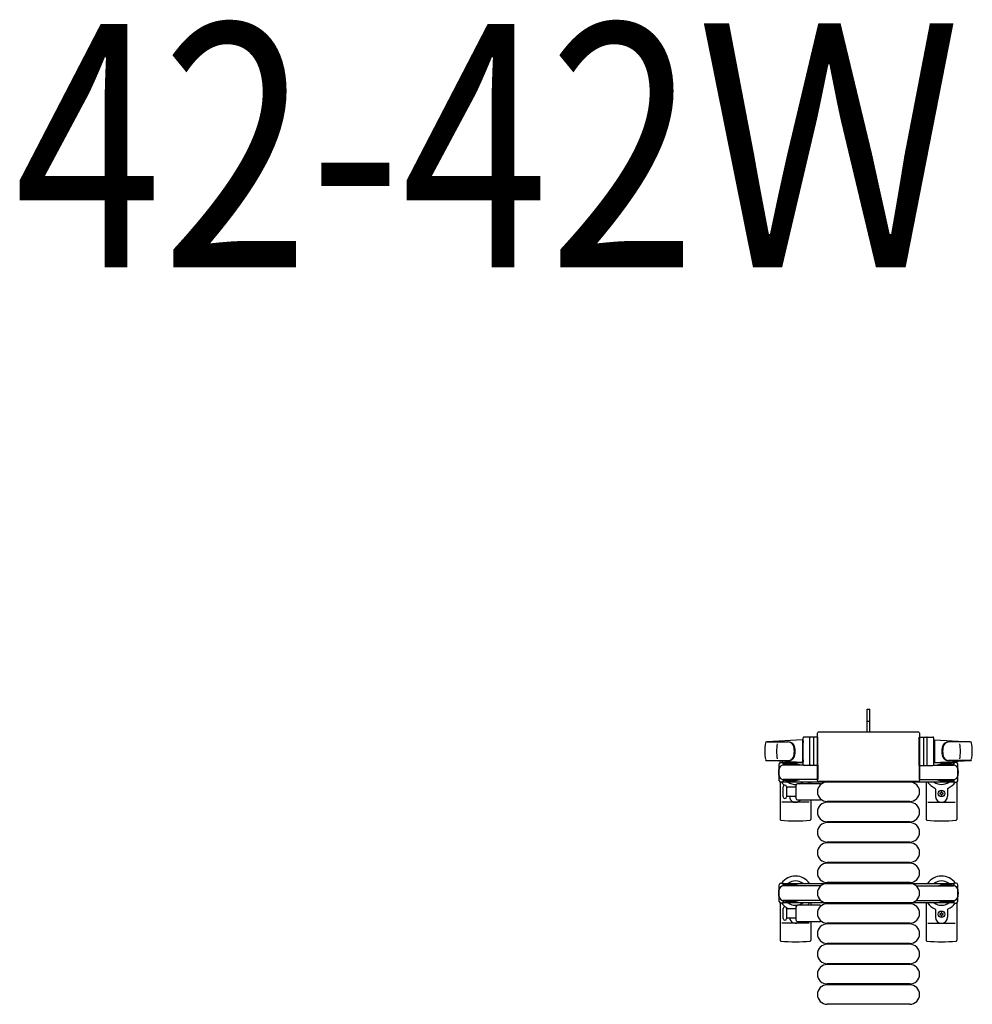
# Model space of a CAD drawing. Units: millimetres. Extents: x 0 to 33640, y 0 to 23760.
# Drawn here: x 2383 to 3558, y 6167 to 7381 of the extents above; entities that cross this region are included whole.
import ezdxf

# ---------------------------------------------------------------- set-up
doc = ezdxf.new("R2010")
doc.units = ezdxf.units.MM
doc.linetypes.add('YHIDDEN_1', pattern=[4, 3, -1])
for name, color, linetype, lineweight in [('USER1', 3, 'Continuous', 13), ('YKK_13', 4, 'Continuous', 30), ('YKK_A1', 4, 'Continuous', 30)]:
    doc.layers.add(name, color=color, linetype=linetype, lineweight=lineweight)
doc.styles.add('text-b', font='extslim2.shx', dxfattribs={"width": 0.8, "bigfont": 'extfont2.shx'})

msp = doc.modelspace()

# ---------------------------------------------------------------- linework, layer by layer
at = {"layer": 'YKK_13'}
for p, q in [((3428.1, 6515.1), (3428.1, 6530.6)), ((3428.1, 6530.6), (3431.1, 6530.6)), ((3431.1, 6515.1), (3431.1, 6530.6)), ((3428.1, 6502.6), (3428.1, 6515.1)), ((3431.1, 6502.6), (3431.1, 6515.1)), ((3367.1, 6496.1), (3350.1, 6496.1)), ((3366.6, 6443.6), (3366.6, 6500.1)), ((3366.6, 6500.1), (3366.6, 6500.1)), ((3367.1, 6461.1), (3367.1, 6496.1)), ((3369.1, 6502.6), (3490.1, 6502.6)), ((3369.1, 6502.6), (3369.1, 6502.6)), ((3490.1, 6502.6), (3490.1, 6502.6)), ((3492.1, 6461.1), (3492.1, 6496.1)), ((3492.1, 6496.1), (3509.1, 6496.1)), ((3492.6, 6500.1), (3492.6, 6443.6)), ((3492.6, 6500.1), (3492.6, 6500.1)), ((3348.1, 6492.6), (3304.1, 6490.1)), ((3304.5, 6490.1), (3330.2, 6490.1)), ((3348.1, 6492.6), (3348.1, 6464.6)), ((3349.1, 6491.6), (3348.1, 6491.6)), ((3348.1, 6491.6), (3348.1, 6465.6)), ((3349.1, 6462.1), (3349.1, 6495.1)), ((3349.1, 6491.6), (3349.1, 6489.2)), ((3357.1, 6462.1), (3357.1, 6495.1)), ((3361.6, 6495.1), (3361.6, 6461.9)), ((3497.6, 6495.1), (3497.6, 6461.9)), ((3502.1, 6462.1), (3502.1, 6495.1)), ((3510.1, 6462.1), (3510.1, 6495.1)), ((3510.1, 6491.6), (3510.1, 6489.2)), ((3510.1, 6491.6), (3511.1, 6491.6)), ((3511.1, 6492.6), (3511.1, 6464.6)), ((3511.1, 6492.6), (3555.1, 6490.1)), ((3511.1, 6491.6), (3511.1, 6465.6)), ((3554.7, 6490.1), (3529, 6490.1)), ((3303.7, 6467.1), (3330.9, 6467.1)), ((3348.1, 6464.6), (3304.1, 6467)), ((3319.6, 6442.3), (3319.6, 6462.9)), ((3321.6, 6464.9), (3324.4, 6464.9)), ((3324.4, 6464.9), (3324.4, 6461.6)), ((3341.4, 6462.6), (3324.4, 6462.6)), ((3349.2, 6461.6), (3324.6, 6461.6)), ((3327.9, 6463.4), (3327.9, 6462.6)), ((3338.4, 6463.4), (3327.9, 6463.4)), ((3344.4, 6461.8), (3338.4, 6463.4)), ((3344.4, 6461.8), (3344.4, 6461.6)), ((3349.1, 6465.6), (3348.1, 6465.6)), ((3349.1, 6468), (3349.1, 6465.6)), ((3367.1, 6461.1), (3350.1, 6461.1)), ((3367.1, 6461.6), (3367.1, 6443.6)), ((3492.1, 6461.6), (3492.1, 6443.6)), ((3492.1, 6461.1), (3509.1, 6461.1)), ((3509.9, 6461.6), (3534.6, 6461.6)), ((3510.1, 6468), (3510.1, 6465.6)), ((3510.1, 6465.6), (3511.1, 6465.6)), ((3511.1, 6464.6), (3555.1, 6467)), ((3514.8, 6461.8), (3520.8, 6463.4)), ((3514.8, 6461.8), (3514.8, 6461.6)), ((3517.8, 6462.6), (3534.8, 6462.6)), ((3520.8, 6463.4), (3531.3, 6463.4)), ((3555.5, 6467.1), (3528.3, 6467.1)), ((3531.3, 6463.4), (3531.3, 6462.6)), ((3537.6, 6464.9), (3534.8, 6464.9)), ((3534.8, 6464.9), (3534.8, 6461.6)), ((3539.6, 6442.3), (3539.6, 6462.9)), ((3320.6, 6440.5), (3320.6, 6394.5)), ((3324.4, 6440.3), (3321.6, 6440.3)), ((3324.4, 6443.6), (3324.4, 6440.3)), ((3341.4, 6442.6), (3324.4, 6442.6)), ((3367.1, 6443.6), (3324.6, 6443.6)), ((3324.6, 6428.6), (3324.6, 6434.8)), ((3327.9, 6441.8), (3327.9, 6442.6)), ((3338.4, 6441.8), (3327.9, 6441.8)), ((3328.6, 6434.8), (3328.6, 6422.3)), ((3344.4, 6443.4), (3338.4, 6441.8)), ((3340.1, 6436.6), (3340.1, 6420.6)), ((3369.9, 6438.6), (3342.1, 6438.6)), ((3344.4, 6443.4), (3344.4, 6443.6)), ((3358.6, 6440.6), (3358.6, 6438.6)), ((3366.6, 6443.6), (3366.6, 6443.6)), ((3490.1, 6441.1), (3369.1, 6441.1)), ((3369.1, 6441.1), (3369.1, 6441.1)), ((3480.6, 6440.6), (3378.6, 6440.6)), ((3490.1, 6441.1), (3490.1, 6441.1)), ((3492.1, 6443.6), (3534.6, 6443.6)), ((3492.6, 6443.6), (3492.6, 6443.6)), ((3500.6, 6440.6), (3500.6, 6394.5)), ((3514.8, 6443.4), (3514.8, 6443.6)), ((3514.8, 6443.4), (3520.8, 6441.8)), ((3517.8, 6442.6), (3534.8, 6442.6)), ((3520.8, 6441.8), (3531.3, 6441.8)), ((3531.3, 6441.8), (3531.3, 6442.6)), ((3534.8, 6443.6), (3534.8, 6440.3)), ((3534.8, 6440.3), (3537.6, 6440.3)), ((3538.6, 6440.5), (3538.6, 6394.5)), ((3324.6, 6422.3), (3324.6, 6428.6)), ((3340.1, 6434.1), (3328.6, 6434.1)), ((3328.6, 6423.1), (3340.1, 6423.1)), ((3512.1, 6432.3), (3512.1, 6423.1)), ((3518.3, 6427), (3517.4, 6427)), ((3517.4, 6427), (3517.4, 6426.1)), ((3517.4, 6426.1), (3518.3, 6426.1)), ((3520, 6428.8), (3519.1, 6428.8)), ((3519.1, 6428.8), (3519.1, 6427.9)), ((3519.1, 6425.2), (3519.1, 6424.4)), ((3519.1, 6424.4), (3520, 6424.4)), ((3520, 6427.9), (3520, 6428.8)), ((3520, 6424.4), (3520, 6425.2)), ((3521.8, 6427), (3520.9, 6427)), ((3520.9, 6426.1), (3521.8, 6426.1)), ((3521.8, 6426.1), (3521.8, 6427)), ((3527.1, 6432.3), (3527.1, 6423.1)), ((3356.6, 6415.6), (3322.6, 6415.6)), ((3342.1, 6418.6), (3369.9, 6418.6)), ((3358.6, 6418.6), (3358.6, 6394.5)), ((3480.6, 6416.6), (3378.6, 6416.6)), ((3480.6, 6415.6), (3378.6, 6415.6)), ((3502.6, 6415.6), (3536.6, 6415.6)), ((3480.6, 6391.6), (3378.6, 6391.6)), ((3480.6, 6390.6), (3378.6, 6390.6)), ((3480.6, 6366.6), (3378.6, 6366.6)), ((3480.6, 6365.6), (3378.6, 6365.6)), ((3480.6, 6341.6), (3378.6, 6341.6)), ((3480.6, 6340.6), (3378.6, 6340.6)), ((3480.6, 6316.6), (3378.6, 6316.6)), ((3480.6, 6315.6), (3378.6, 6315.6)), ((3320.6, 6291.5), (3320.6, 6245.5)), ((3358.6, 6291.6), (3358.6, 6288.6)), ((3480.6, 6291.6), (3378.6, 6291.6)), ((3480.6, 6290.6), (3378.6, 6290.6)), ((3500.6, 6291.6), (3500.6, 6245.5)), ((3538.6, 6291.5), (3538.6, 6245.5)), ((3324.6, 6272.3), (3324.6, 6284.8)), ((3328.6, 6284.8), (3328.6, 6272.3)), ((3340.1, 6284.1), (3328.6, 6284.1)), ((3340.1, 6286.6), (3340.1, 6270.6)), ((3369.9, 6288.6), (3342.1, 6288.6)), ((3512.1, 6283.3), (3512.1, 6274.1)), ((3518.3, 6278), (3517.4, 6278)), ((3517.4, 6278), (3517.4, 6277.1)), ((3517.4, 6277.1), (3518.3, 6277.1)), ((3520, 6279.8), (3519.1, 6279.8)), ((3519.1, 6279.8), (3519.1, 6278.9)), ((3520, 6278.9), (3520, 6279.8)), ((3521.8, 6278), (3520.9, 6278)), ((3520.9, 6277.1), (3521.8, 6277.1)), ((3521.8, 6277.1), (3521.8, 6278)), ((3527.1, 6283.3), (3527.1, 6274.1)), ((3356.6, 6266.6), (3322.6, 6266.6)), ((3328.6, 6273.1), (3340.1, 6273.1)), ((3342.1, 6268.6), (3369.9, 6268.6)), ((3358.6, 6268.6), (3358.6, 6245.5)), ((3480.6, 6266.6), (3378.6, 6266.6)), ((3480.6, 6265.6), (3378.6, 6265.6)), ((3502.6, 6266.6), (3536.6, 6266.6)), ((3519.1, 6276.2), (3519.1, 6275.4)), ((3519.1, 6275.4), (3520, 6275.4)), ((3520, 6275.4), (3520, 6276.2)), ((3480.6, 6241.6), (3378.6, 6241.6)), ((3480.6, 6240.6), (3378.6, 6240.6)), ((3480.6, 6216.6), (3378.6, 6216.6)), ((3480.6, 6215.6), (3378.6, 6215.6)), ((3480.6, 6191.6), (3378.6, 6191.6)), ((3480.6, 6190.6), (3378.6, 6190.6)), ((3480.6, 6166.6), (3378.6, 6166.6))]:
    msp.add_line(p, q, dxfattribs=at)
at = {"layer": 'YKK_13', "linetype": 'YHIDDEN_1'}
msp.add_line((3428.1, 6515.7), (3431.1, 6515.7), dxfattribs=at)
at = {"layer": 'YKK_13', "ltscale": 0.5}
for p, q in [((3319.6, 6293.3), (3319.6, 6313.9)), ((3321.6, 6315.9), (3324.4, 6315.9)), ((3324.4, 6315.9), (3324.4, 6312.6)), ((3341.4, 6313.6), (3324.4, 6313.6)), ((3327.9, 6314.4), (3327.9, 6313.6)), ((3338.4, 6314.4), (3327.9, 6314.4)), ((3344.4, 6312.8), (3338.4, 6314.4)), ((3514.8, 6312.8), (3520.8, 6314.4)), ((3517.8, 6313.6), (3534.8, 6313.6)), ((3520.8, 6314.4), (3531.3, 6314.4)), ((3531.3, 6314.4), (3531.3, 6313.6)), ((3537.6, 6315.9), (3534.8, 6315.9)), ((3534.8, 6315.9), (3534.8, 6312.6)), ((3539.6, 6293.3), (3539.6, 6313.9)), ((3370.6, 6312.6), (3324.6, 6312.6)), ((3344.4, 6312.8), (3344.4, 6312.6)), ((3488.5, 6312.6), (3534.6, 6312.6)), ((3514.8, 6312.8), (3514.8, 6312.6)), ((3324.4, 6291.3), (3321.6, 6291.3)), ((3324.4, 6294.6), (3324.4, 6291.3)), ((3341.4, 6293.6), (3324.4, 6293.6)), ((3370.6, 6294.6), (3324.6, 6294.6)), ((3327.9, 6292.8), (3327.9, 6293.6)), ((3338.4, 6292.8), (3327.9, 6292.8)), ((3344.4, 6294.4), (3338.4, 6292.8)), ((3344.4, 6294.4), (3344.4, 6294.6)), ((3488.5, 6294.6), (3534.6, 6294.6)), ((3514.8, 6294.4), (3514.8, 6294.6)), ((3514.8, 6294.4), (3520.8, 6292.8)), ((3517.8, 6293.6), (3534.8, 6293.6)), ((3520.8, 6292.8), (3531.3, 6292.8)), ((3531.3, 6292.8), (3531.3, 6293.6)), ((3534.8, 6294.6), (3534.8, 6291.3)), ((3534.8, 6291.3), (3537.6, 6291.3))]:
    msp.add_line(p, q, dxfattribs=at)
at = {"layer": 'YKK_13'}
for centre in [(3519.6, 6426.6), (3519.6, 6277.6)]:
    msp.add_circle(centre, 4, dxfattribs=at)
for centre, radius, start, end in [((3350.1, 6495.1), 1, 90, 180), ((3358.1, 6495.1), 1, 90, 180), ((3501.1, 6495.1), 1, 0, 90), ((3509.1, 6495.1), 1, 0, 90), ((3351.6, 6478.6), 50, 168.0536, 191.9464), ((3351.6, 6478.6), 50, 168.0536, 191.9774), ((3304.1, 6488.6), 1.5, 93.1686, 168.0226), ((3366.2, 6478.6), 50, 169.4505, 190.8767), ((3330, 6482.1), 8, 6.2793, 90), ((3330.9, 6482.1), 8, 6.2793, 90), ((3528.3, 6482.1), 8, 90, 173.7207), ((3529.1, 6482.1), 8, 90, 173.7207), ((3493, 6478.6), 50, 349.1233, 10.5495), ((3555, 6488.6), 1.5, 11.9774, 86.8314), ((3507.6, 6478.6), 50, 348.0536, 11.9464), ((3507.6, 6478.6), 50, 348.0226, 11.9464), ((3330, 6475.1), 8, 270, 353.7207), ((3330.9, 6475.1), 8, 270, 353.7207), ((3298.2, 6478.6), 40, 353.7207, 6.2793), ((3299.1, 6478.6), 40, 353.7207, 6.2793), ((3560.1, 6478.6), 40, 173.7207, 186.2793), ((3528.3, 6475.1), 8, 186.2793, 270), ((3561, 6478.6), 40, 173.7207, 186.2793), ((3529.1, 6475.1), 8, 186.2793, 270), ((3304.1, 6468.5), 1.5, 191.9774, 266.8314), ((3339.6, 6452.6), 21, 162.2472, 197.7528), ((3321.6, 6462.9), 2, 90, 180), ((3324.6, 6456.6), 5, 90, 180), ((3339.6, 6452.6), 21, 140.4663, 144.1465), ((3339.6, 6452.6), 15, 120.7225, 126.8699), ((3350.1, 6462.1), 1, 180, 270), ((3358.1, 6462.1), 1, 180, 270), ((3501.1, 6462.1), 1, 270, 0), ((3509.1, 6462.1), 1, 270, 0), ((3519.6, 6452.6), 15, 53.1301, 59.2775), ((3534.6, 6456.6), 5, 0, 90), ((3519.6, 6452.6), 21, 35.8535, 39.5337), ((3537.6, 6462.9), 2, 0, 90), ((3519.6, 6452.6), 21, 342.2472, 17.7528), ((3555, 6468.5), 1.5, 273.1686, 348.0226), ((3324.6, 6448.6), 5, 180, 270), ((3534.6, 6448.6), 5, 270, 0), ((3321.6, 6442.3), 2, 180, 270), ((3339.6, 6452.6), 21, 215.8535, 229.1652), ((3326.6, 6434.8), 2, 90, 180), ((3326.6, 6434.8), 2, 0, 90), ((3339.6, 6452.6), 21, 238.4118, 241.7575), ((3339.6, 6452.6), 15, 233.1301, 272.98), ((3342.1, 6436.6), 2, 90, 180), ((3339.6, 6452.6), 15, 291.0394, 306.8699), ((3339.6, 6452.6), 21, 318.1897, 325.1501), ((3378.6, 6428.6), 12, 90, 270), ((3369.9, 6437.6), 1, 11.9395, 90), ((3480.6, 6428.6), 12, 270, 90), ((3519.6, 6452.6), 21, 214.8499, 247.2716), ((3519.6, 6452.6), 15, 233.1301, 306.8699), ((3519.6, 6452.6), 21, 292.7284, 324.1465), ((3537.6, 6442.3), 2, 270, 0), ((3326.6, 6422.3), 2, 180, 270), ((3326.6, 6422.3), 2, 270, 0), ((3339.6, 6423.1), 7.5, 180, 323.1301), ((3339.6, 6426.6), 4, 241.0451, 277.1804), ((3511.1, 6432.3), 1, 0, 67.2716), ((3519.6, 6423.1), 7.5, 180, 0), ((3518.3, 6427.9), 0.88, 270, 0), ((3518.3, 6425.2), 0.88, 0, 90), ((3520.9, 6427.9), 0.88, 180, 270), ((3520.9, 6425.2), 0.88, 90, 180), ((3528.1, 6432.3), 1, 112.7284, 180), ((3342.1, 6420.6), 2, 180, 270), ((3378.6, 6403.6), 12, 90, 270), ((3369.9, 6419.6), 1, 270, 348.0605), ((3480.6, 6403.6), 12, 270, 90), ((3321.6, 6394.5), 1, 180, 264.2608), ((3339.6, 6573.6), 181, 264.2608, 275.7392), ((3357.6, 6394.5), 1, 275.7392, 0), ((3378.6, 6378.6), 12, 90, 270), ((3480.6, 6378.6), 12, 270, 90), ((3501.6, 6394.5), 1, 180, 264.2608), ((3519.6, 6573.6), 181, 264.2608, 275.7392), ((3537.6, 6394.5), 1, 275.7392, 0), ((3378.6, 6353.6), 12, 90, 270), ((3480.6, 6353.6), 12, 270, 90), ((3378.6, 6328.6), 12, 90, 270), ((3480.6, 6328.6), 12, 270, 90), ((3339.6, 6303.6), 21, 34.8499, 144.1465), ((3339.6, 6303.6), 15, 53.1301, 126.8699), ((3378.6, 6303.6), 12, 90, 270), ((3480.6, 6303.6), 12, 270, 90), ((3519.6, 6303.6), 21, 35.8535, 145.1501), ((3519.6, 6303.6), 15, 53.1301, 126.8699), ((3339.6, 6303.6), 21, 162.2472, 197.7528), ((3519.6, 6303.6), 21, 342.2472, 17.7528), ((3339.6, 6303.6), 21, 215.8535, 233.0708), ((3339.6, 6303.6), 15, 233.1301, 306.8699), ((3339.6, 6303.6), 21, 314.4153, 325.1501), ((3378.6, 6278.6), 12, 90, 270), ((3480.6, 6278.6), 12, 270, 90), ((3519.6, 6303.6), 21, 214.8499, 247.2716), ((3519.6, 6303.6), 15, 233.1301, 306.8699), ((3519.6, 6303.6), 21, 292.7284, 324.1465), ((3326.6, 6284.8), 2, 90, 180), ((3326.6, 6284.8), 2, 0, 90), ((3339.6, 6303.6), 21, 237.4594, 247.2716), ((3331.1, 6283.3), 1, 52.3371, 67.2716), ((3342.1, 6286.6), 2, 90, 180), ((3369.9, 6287.6), 1, 11.9395, 90), ((3511.1, 6283.3), 1, 0, 67.2716), ((3518.3, 6278.9), 0.88, 270, 0), ((3518.3, 6276.2), 0.88, 0, 90), ((3520.9, 6278.9), 0.88, 180, 270), ((3520.9, 6276.2), 0.88, 90, 180), ((3528.1, 6283.3), 1, 112.7284, 180), ((3326.6, 6272.3), 2, 180, 270), ((3326.6, 6272.3), 2, 270, 0), ((3339.6, 6274.1), 7.5, 187.6623, 312.8334), ((3342.1, 6270.6), 2, 180, 270), ((3378.6, 6253.6), 12, 90, 270), ((3369.9, 6269.6), 1, 270, 348.0605), ((3480.6, 6253.6), 12, 270, 90), ((3519.6, 6274.1), 7.5, 180, 0), ((3321.6, 6245.5), 1, 180, 264.2608), ((3339.6, 6424.6), 181, 264.2608, 275.7392), ((3357.6, 6245.5), 1, 275.7392, 0), ((3378.6, 6228.6), 12, 90, 270), ((3480.6, 6228.6), 12, 270, 90), ((3501.6, 6245.5), 1, 180, 264.2608), ((3519.6, 6424.6), 181, 264.2608, 275.7392), ((3537.6, 6245.5), 1, 275.7392, 0), ((3378.6, 6203.6), 12, 90, 270), ((3480.6, 6203.6), 12, 270, 90), ((3378.6, 6178.6), 12, 90, 270), ((3480.6, 6178.6), 12, 270, 90)]:
    msp.add_arc(centre, radius, start, end, dxfattribs=at)
at = {"layer": 'YKK_13', "ltscale": 0.5}
for centre, radius, start, end in [((3321.6, 6313.9), 2, 90, 180), ((3537.6, 6313.9), 2, 0, 90), ((3324.6, 6307.6), 5, 90, 180), ((3534.6, 6307.6), 5, 0, 90), ((3324.6, 6299.6), 5, 180, 270), ((3321.6, 6293.3), 2, 180, 270), ((3534.6, 6299.6), 5, 270, 0), ((3537.6, 6293.3), 2, 270, 0)]:
    msp.add_arc(centre, radius, start, end, dxfattribs=at)
at = {"layer": 'YKK_13', "extrusion": (0, 0, -1)}
for centre, major_axis, start_param, end_param in [((3369.1, 6500.1), (1.77, -1.77), 2.358058, 3.925127), ((3490.1, 6500.1), (1.77, 1.77), 5.499651, 7.06672), ((3369.1, 6443.6), (1.77, 1.77), 2.358058, 3.925127), ((3490.1, 6443.6), (1.77, -1.77), 5.499651, 7.06672)]:
    msp.add_ellipse(centre, major_axis=major_axis, ratio=0.997169, start_param=start_param, end_param=end_param, dxfattribs=at)
at = {"layer": 'YKK_A1', "ltscale": 0.5}
for p, q in [((3324.6, 6464.6), (3349.1, 6464.6)), ((3324.6, 6462.6), (3324.6, 6464.6)), ((3510.1, 6464.6), (3534.6, 6464.6)), ((3534.6, 6464.6), (3534.6, 6461.6)), ((3324.6, 6440.6), (3324.6, 6442.6)), ((3534.6, 6440.6), (3324.6, 6440.6)), ((3534.6, 6443.6), (3534.6, 6440.6)), ((3324.6, 6315.6), (3534.6, 6315.6)), ((3324.6, 6313.6), (3324.6, 6315.6)), ((3534.6, 6315.6), (3534.6, 6312.6)), ((3324.6, 6291.6), (3324.6, 6293.6)), ((3534.6, 6291.6), (3324.6, 6291.6)), ((3534.6, 6294.6), (3534.6, 6291.6))]:
    msp.add_line(p, q, dxfattribs=at)

# ---------------------------------------------------------------- texts
at = {"layer": 'USER1', "style": 'text-b', "width": 0.8}
msp.add_text('42-42Ｗ', height=300, dxfattribs=at).set_placement((2376.6, 7075.3))

doc.saveas('drawing.dxf')
